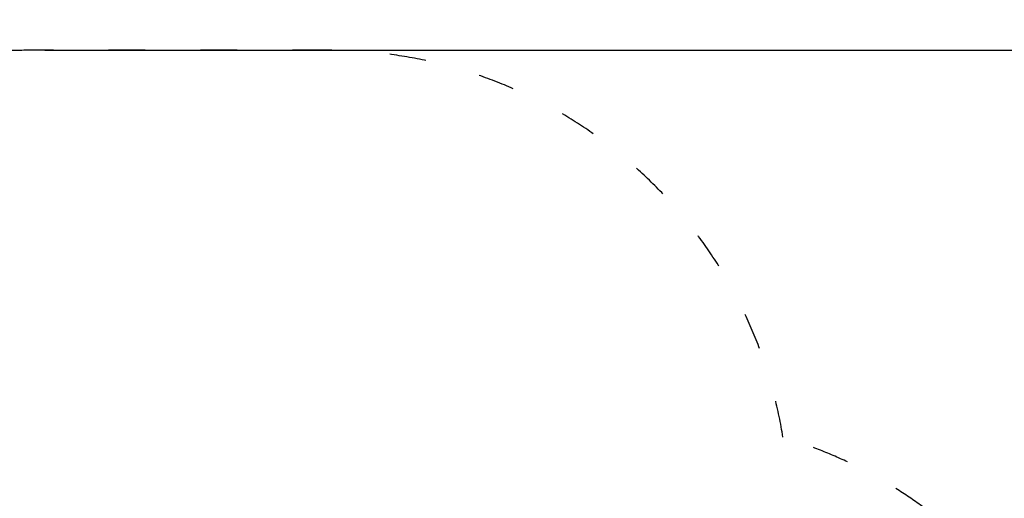
# Model space of a CAD drawing. Units: millimetres. Extents: x 1513 to 25019, y 756 to 22066.
# Drawn here: x 12149 to 15362, y 10053 to 11615 of the extents above; entities that cross this region are included whole.
import ezdxf

# ---------------------------------------------------------------- set-up
doc = ezdxf.new("R2010")
doc.units = ezdxf.units.MM
doc.linetypes.add('ACAD_ISO03W100', pattern=[30, 12, -18])
doc.layers.add('strefa bezpieczeństwa', color=6, linetype='ACAD_ISO03W100')
doc.layers.add('wymiary 100 strefy', color=5, linetype='Continuous')
doc.styles.get("Standard").update_dxf_attribs({"font": 'arial.ttf'})
doc.dimstyles.new('FK_rzuty 100_STREFY', dxfattribs={"dimscale": 100, "dimtxt": 4, "dimasz": 2.5, "dimexe": 1.25, "dimexo": 0.625, "dimgap": 1, "dimtad": 1, "dimdec": 1, "dimlfac": 0.001, "dimrnd": 0.01, "dimzin": 1, "dimdsep": 46, "dimtxsty": 'Standard', "dimblk": 'OBLIQUE', "dimcen": 2.5, "dimadec": 0, "dimazin": 0, "dimtfac": 1, "dimtdec": 1, "dimtmove": 0, "dimatfit": 3, "dimfxl": 1, "dimarcsym": 0})

# ---------------------------------------------------------------- blocks, each defined once
blk = doc.blocks.new('_Oblique')
at = {"color": 0, "linetype": 'ByBlock', "lineweight": -2}
blk.add_line((-0.5, -0.5), (0.5, 0.5), dxfattribs=at)
blk = doc.blocks.new('*D6')
at = {"layer": 'Defpoints', "color": 0, "transparency": 16777216}
for p in [(12168.6, 11515.5), (12168.6, 3366.6), (18456.9, 3366.6)]:
    blk.add_point(p, dxfattribs=at)
at = {"layer": 'wymiary 100 strefy', "color": 0, "lineweight": -2, "transparency": 16777216}
for p, q in [((12231.1, 11515.5), (18581.9, 11515.5)), ((18456.9, 11515.5), (18456.9, 3366.6)), ((12231.1, 3366.6), (18581.9, 3366.6))]:
    blk.add_line(p, q, dxfattribs=at)
at = {"layer": 'wymiary 100 strefy', "color": 0, "lineweight": -2, "transparency": 16777216, "xscale": 200, "yscale": 200, "zscale": 200}
for p, rotation in [((18456.9, 11515.5), 90), ((18456.9, 3366.6), 270)]:
    blk.add_blockref('_Oblique', p, dxfattribs=dict(at, rotation=rotation))
at = {"layer": 'wymiary 100 strefy', "color": 0, "transparency": 16777216, "insert": (18203.7, 7441), "char_height": 300, "attachment_point": 5, "rotation": 90}
blk.add_mtext('8.10 m', dxfattribs=at)

msp = doc.modelspace()

# ---------------------------------------------------------------- linework, layer by layer
at = {"layer": 'strefa bezpieczeństwa', "ltscale": 10}
msp.add_lwpolyline([(16009.572, 9815.571), (15327.606, 9815.571, 0.13842959), (14639.717, 10252.573, 0.36845385), (13158.572, 11515.493), (12168.572, 11515.493, 0.2796497), (10838.121, 10708.243, 0.06577246), (10448.572, 10759.709), (9508.572, 10759.709, 0.20082136), (8440.152, 10312.552, 0.21474308), (7314.538, 9812.571)], format="xyb", dxfattribs=at)

# ---------------------------------------------------------------- dimensions: what is measured, and where the dimension line sits
at = {"layer": 'wymiary 100 strefy'}
dim = msp.add_linear_dim(base=(18456.913, 3366.571), p1=(12168.572, 11515.493), p2=(12168.572, 3366.571), angle=90, dimstyle='FK_rzuty 100_STREFY', override={"dimtxt": 3, "dimasz": 2, "dimdec": 2, "dimrnd": 0.1, "dimpost": ' m'}, dxfattribs=at)
dim.commit()
dim.dimension.update_dxf_attribs({"geometry": '*D6', "text_midpoint": (18456.913, 7441.032), "dimtype": 160})

doc.saveas('drawing.dxf')
